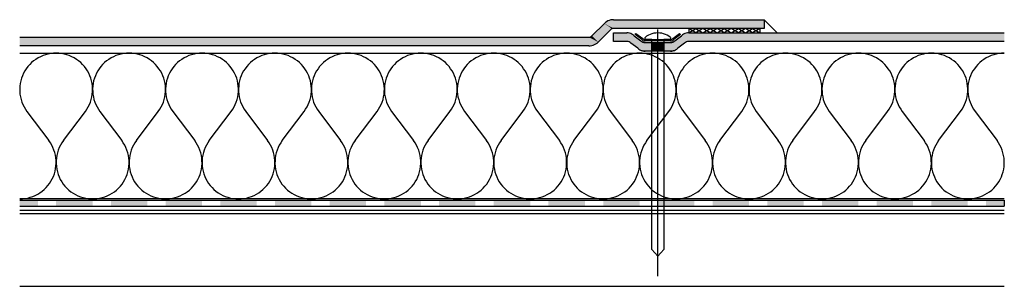
# Model space of a CAD drawing. Extents: x 102.9 to 152.1, y 152.1 to 165.4.
import ezdxf

# ---------------------------------------------------------------- set-up
doc = ezdxf.new("R2010")
doc.units = 0
doc.header["$MEASUREMENT"] = 0
doc.layers.add('LAYER_1', color=160, linetype='CONTINUOUS')

msp = doc.modelspace()

# ---------------------------------------------------------------- hatches: boundary and pattern name
at = {"layer": 'LAYER_1'}
for color, points in [(2, [(132.134, 165.249), (131.514, 164.629), (132.514, 164.987), (132.134, 165.249)]), (2, [(132.187, 165.3), (132.134, 165.249), (140.127, 165.004), (132.187, 165.3)]), (2, [(132.134, 165.249), (132.598, 165.004), (140.127, 165.004), (132.134, 165.249)]), (2, [(132.134, 165.249), (132.555, 164.999), (132.598, 165.004), (132.134, 165.249)]), (2, [(132.134, 165.249), (132.514, 164.987), (132.555, 164.999), (132.134, 165.249)]), (2, [(132.249, 165.341), (132.187, 165.3), (140.127, 165.004), (132.249, 165.341)]), (2, [(132.313, 165.377), (132.249, 165.341), (140.127, 165.004), (132.313, 165.377)]), (2, [(132.38, 165.405), (132.313, 165.377), (140.127, 165.004), (132.38, 165.405)]), (2, [(132.452, 165.426), (132.38, 165.405), (140.127, 165.004), (132.452, 165.426)]), (2, [(132.524, 165.439), (132.452, 165.426), (140.127, 165.004), (132.524, 165.439)]), (2, [(132.598, 165.441), (132.524, 165.439), (140.127, 165.004), (132.598, 165.441)]), (2, [(140.127, 165.441), (132.598, 165.441), (140.127, 165.004), (140.127, 165.441)]), (2, [(102.877, 164.565), (102.877, 164.129), (131.822, 164.321), (102.877, 164.565)]), (2, [(131.822, 164.321), (131.358, 164.565), (102.877, 164.565), (131.822, 164.321)]), (2, [(131.401, 164.57), (131.358, 164.565), (131.822, 164.321), (131.401, 164.57)]), (2, [(131.443, 164.583), (131.401, 164.57), (131.822, 164.321), (131.443, 164.583)]), (2, [(131.481, 164.604), (131.443, 164.583), (131.822, 164.321), (131.481, 164.604)]), (2, [(131.514, 164.629), (131.481, 164.604), (131.822, 164.321), (131.514, 164.629)]), (2, [(132.514, 164.987), (131.514, 164.629), (132.475, 164.966), (132.514, 164.987)]), (2, [(132.475, 164.966), (131.514, 164.629), (132.442, 164.94), (132.475, 164.966)]), (2, [(132.442, 164.94), (131.514, 164.629), (131.822, 164.321), (132.442, 164.94)]), (2, [(132.596, 164.786), (132.596, 164.347), (133.341, 164.778), (132.596, 164.786)]), (2, [(133.261, 164.786), (132.596, 164.786), (133.341, 164.778), (133.261, 164.786)]), (2, [(133.341, 164.778), (132.596, 164.347), (133.418, 164.76), (133.341, 164.778)]), (2, [(133.418, 164.76), (132.596, 164.347), (133.492, 164.73), (133.418, 164.76)]), (2, [(133.492, 164.73), (132.596, 164.347), (133.562, 164.689), (133.492, 164.73)]), (2, [(133.562, 164.689), (132.596, 164.347), (133.621, 164.635), (133.562, 164.689)]), (2, [(133.621, 164.635), (132.596, 164.347), (133.965, 164.383), (133.621, 164.635)]), (2, [(135.994, 164.635), (135.653, 164.383), (152.148, 164.347), (135.994, 164.635)]), (2, [(136.056, 164.689), (135.994, 164.635), (152.148, 164.347), (136.056, 164.689)]), (2, [(136.125, 164.73), (136.056, 164.689), (152.148, 164.347), (136.125, 164.73)]), (2, [(136.197, 164.76), (136.125, 164.73), (152.148, 164.347), (136.197, 164.76)]), (2, [(136.277, 164.778), (136.197, 164.76), (152.148, 164.347), (136.277, 164.778)]), (2, [(136.356, 164.786), (136.277, 164.778), (152.148, 164.347), (136.356, 164.786)]), (2, [(152.148, 164.786), (136.356, 164.786), (152.148, 164.347), (152.148, 164.786)]), (2, [(131.822, 164.321), (102.877, 164.129), (131.769, 164.272), (131.822, 164.321)]), (2, [(131.769, 164.272), (102.877, 164.129), (131.707, 164.229), (131.769, 164.272)]), (2, [(131.707, 164.229), (102.877, 164.129), (131.643, 164.193), (131.707, 164.229)]), (2, [(131.643, 164.193), (102.877, 164.129), (131.576, 164.164), (131.643, 164.193)]), (2, [(131.576, 164.164), (102.877, 164.129), (131.504, 164.144), (131.576, 164.164)]), (2, [(131.504, 164.144), (102.877, 164.129), (131.432, 164.131), (131.504, 164.144)]), (2, [(131.432, 164.131), (102.877, 164.129), (131.358, 164.129), (131.432, 164.131)]), (2, [(133.965, 164.383), (132.596, 164.347), (133.998, 164.355), (133.965, 164.383)]), (2, [(133.998, 164.355), (132.596, 164.347), (133.261, 164.347), (133.998, 164.355)]), (2, [(133.998, 164.355), (133.261, 164.347), (134.037, 164.332), (133.998, 164.355)]), (2, [(133.261, 164.347), (133.318, 164.342), (134.037, 164.332), (133.261, 164.347)]), (2, [(133.318, 164.342), (133.371, 164.324), (134.037, 164.332), (133.318, 164.342)]), (2, [(134.037, 164.332), (133.371, 164.324), (134.081, 164.313), (134.037, 164.332)]), (2, [(133.371, 164.324), (133.423, 164.298), (134.081, 164.313), (133.371, 164.324)]), (2, [(134.081, 164.313), (133.423, 164.298), (134.124, 164.303), (134.081, 164.313)]), (2, [(134.124, 164.303), (133.423, 164.298), (134.171, 164.298), (134.124, 164.303)]), (2, [(133.423, 164.298), (133.466, 164.262), (134.512, 163.861), (133.423, 164.298)]), (2, [(134.512, 164.298), (133.423, 164.298), (134.512, 163.861), (134.512, 164.298)]), (2, [(133.466, 164.262), (133.808, 164.01), (134.512, 163.861), (133.466, 164.262)]), (2, [(134.807, 164.298), (134.807, 163.861), (134.512, 164.298), (134.807, 164.298)]), (2, [(134.807, 163.861), (134.512, 164.298), (134.512, 163.861), (134.807, 163.861)]), (2, [(135.103, 164.298), (135.103, 163.861), (134.807, 164.298), (135.103, 164.298)]), (2, [(135.103, 163.861), (134.807, 164.298), (134.807, 163.861), (135.103, 163.861)]), (2, [(136.194, 164.298), (135.103, 163.861), (136.151, 164.262), (136.194, 164.298)]), (2, [(135.103, 164.298), (135.103, 163.861), (136.194, 164.298), (135.103, 164.298)]), (2, [(135.447, 164.298), (135.103, 164.298), (136.194, 164.298), (135.447, 164.298)]), (2, [(136.151, 164.262), (135.103, 163.861), (135.806, 164.01), (136.151, 164.262)]), (2, [(135.491, 164.303), (135.447, 164.298), (136.194, 164.298), (135.491, 164.303)]), (2, [(135.537, 164.313), (135.491, 164.303), (136.194, 164.298), (135.537, 164.313)]), (2, [(135.578, 164.332), (135.537, 164.313), (136.243, 164.324), (135.578, 164.332)]), (2, [(136.243, 164.324), (135.537, 164.313), (136.194, 164.298), (136.243, 164.324)]), (2, [(135.617, 164.355), (135.578, 164.332), (136.356, 164.347), (135.617, 164.355)]), (2, [(136.356, 164.347), (135.578, 164.332), (136.3, 164.342), (136.356, 164.347)]), (2, [(136.3, 164.342), (135.578, 164.332), (136.243, 164.324), (136.3, 164.342)]), (2, [(135.653, 164.383), (135.617, 164.355), (152.148, 164.347), (135.653, 164.383)]), (2, [(135.617, 164.355), (136.356, 164.347), (152.148, 164.347), (135.617, 164.355)]), (2, [(133.808, 164.01), (133.86, 163.967), (134.512, 163.861), (133.808, 164.01)]), (2, [(133.86, 163.967), (133.916, 163.928), (134.512, 163.861), (133.86, 163.967)]), (2, [(133.916, 163.928), (133.975, 163.9), (134.512, 163.861), (133.916, 163.928)]), (2, [(133.975, 163.9), (134.039, 163.877), (134.512, 163.861), (133.975, 163.9)]), (2, [(134.039, 163.877), (134.103, 163.864), (134.512, 163.861), (134.039, 163.877)]), (2, [(134.103, 163.864), (134.171, 163.861), (134.512, 163.861), (134.103, 163.864)]), (2, [(135.806, 164.01), (135.103, 163.861), (135.758, 163.967), (135.806, 164.01)]), (2, [(135.758, 163.967), (135.103, 163.861), (135.701, 163.928), (135.758, 163.967)]), (2, [(135.701, 163.928), (135.103, 163.861), (135.642, 163.9), (135.701, 163.928)]), (2, [(135.642, 163.9), (135.103, 163.861), (135.578, 163.877), (135.642, 163.9)]), (2, [(135.578, 163.877), (135.103, 163.861), (135.514, 163.864), (135.578, 163.877)]), (2, [(135.514, 163.864), (135.103, 163.861), (135.447, 163.861), (135.514, 163.864)]), (7, [(102.877, 156.392), (102.877, 156.099), (103.789, 156.392), (102.877, 156.392)]), (7, [(102.877, 156.099), (103.789, 156.392), (103.789, 156.099), (102.877, 156.099)]), (7, [(104.701, 156.392), (104.701, 156.099), (106.527, 156.392), (104.701, 156.392)]), (7, [(104.701, 156.099), (106.527, 156.392), (106.527, 156.099), (104.701, 156.099)]), (7, [(107.439, 156.392), (107.439, 156.099), (109.263, 156.392), (107.439, 156.392)]), (7, [(107.439, 156.099), (109.263, 156.392), (109.263, 156.099), (107.439, 156.099)]), (7, [(110.177, 156.392), (110.177, 156.099), (112.001, 156.392), (110.177, 156.392)]), (7, [(110.177, 156.099), (112.001, 156.392), (112.001, 156.099), (110.177, 156.099)]), (7, [(112.913, 156.392), (112.913, 156.099), (114.739, 156.392), (112.913, 156.392)]), (7, [(112.913, 156.099), (114.739, 156.392), (114.739, 156.099), (112.913, 156.099)]), (7, [(115.651, 156.392), (115.651, 156.099), (117.475, 156.392), (115.651, 156.392)]), (7, [(115.651, 156.099), (117.475, 156.392), (117.475, 156.099), (115.651, 156.099)]), (7, [(118.389, 156.392), (118.389, 156.099), (120.213, 156.392), (118.389, 156.392)]), (7, [(118.389, 156.099), (120.213, 156.392), (120.213, 156.099), (118.389, 156.099)]), (7, [(121.125, 156.392), (121.125, 156.099), (122.951, 156.392), (121.125, 156.392)]), (7, [(121.125, 156.099), (122.951, 156.392), (122.951, 156.099), (121.125, 156.099)]), (7, [(123.863, 156.392), (123.863, 156.099), (125.686, 156.392), (123.863, 156.392)]), (7, [(123.863, 156.099), (125.686, 156.392), (125.686, 156.099), (123.863, 156.099)]), (7, [(126.601, 156.392), (126.601, 156.099), (128.425, 156.392), (126.601, 156.392)]), (7, [(126.601, 156.099), (128.425, 156.392), (128.425, 156.099), (126.601, 156.099)]), (7, [(129.336, 156.392), (129.336, 156.099), (131.162, 156.392), (129.336, 156.392)]), (7, [(129.336, 156.099), (131.162, 156.392), (131.162, 156.099), (129.336, 156.099)]), (7, [(132.075, 156.392), (132.075, 156.099), (133.898, 156.392), (132.075, 156.392)]), (7, [(132.075, 156.099), (133.898, 156.392), (133.898, 156.099), (132.075, 156.099)]), (7, [(134.812, 156.392), (134.812, 156.099), (136.637, 156.392), (134.812, 156.392)]), (7, [(134.812, 156.099), (136.637, 156.392), (136.637, 156.099), (134.812, 156.099)]), (7, [(137.548, 156.392), (137.548, 156.099), (139.374, 156.392), (137.548, 156.392)]), (7, [(137.548, 156.099), (139.374, 156.392), (139.374, 156.099), (137.548, 156.099)]), (7, [(140.286, 156.392), (140.286, 156.099), (142.109, 156.392), (140.286, 156.392)]), (7, [(140.286, 156.099), (142.109, 156.392), (142.109, 156.099), (140.286, 156.099)]), (7, [(143.024, 156.392), (143.024, 156.099), (144.848, 156.392), (143.024, 156.392)]), (7, [(143.024, 156.099), (144.848, 156.392), (144.848, 156.099), (143.024, 156.099)]), (7, [(145.76, 156.392), (145.76, 156.099), (147.586, 156.392), (145.76, 156.392)]), (7, [(145.76, 156.099), (147.586, 156.392), (147.586, 156.099), (145.76, 156.099)]), (7, [(148.498, 156.392), (148.498, 156.099), (150.322, 156.392), (148.498, 156.392)]), (7, [(148.498, 156.099), (150.322, 156.392), (150.322, 156.099), (148.498, 156.099)]), (7, [(151.236, 156.392), (151.236, 156.099), (152.148, 156.392), (151.236, 156.392)]), (7, [(151.236, 156.099), (152.148, 156.392), (152.148, 156.099), (151.236, 156.099)])]:
    msp.add_hatch(color=color, dxfattribs=at).paths.add_polyline_path(points, is_closed=False)

# ---------------------------------------------------------------- linework, layer by layer
at = {"layer": 'LAYER_1', "color": 7}
for p, q in [((134.807, 152.586), (134.807, 164.945)), ((136.356, 164.786), (152.148, 164.786)), ((131.358, 164.129), (102.877, 164.129)), ((135.447, 164.373), (134.171, 164.373)), ((135.447, 163.861), (134.171, 163.861)), ((102.877, 156.392), (152.148, 156.392)), ((152.148, 156.392), (152.148, 156.099)), ((102.877, 156.099), (152.148, 156.099)), ((152.148, 155.881), (102.877, 155.881)), ((102.877, 155.735), (152.148, 155.735)), ((152.148, 152.084), (102.877, 152.084))]:
    msp.add_line(p, q, dxfattribs=at)
at = {"layer": 'LAYER_1', "color": 184}
for p, q in [((102.877, 163.764), (152.148, 163.764)), ((152.148, 156.464), (102.877, 156.464))]:
    msp.add_line(p, q, dxfattribs=at)
at = {"layer": 'LAYER_1', "color": 7}
for points in [[(102.877, 164.565), (131.358, 164.565), (131.401, 164.57), (131.443, 164.583), (131.481, 164.604), (131.514, 164.629), (132.134, 165.249)], [(132.598, 165.441), (140.127, 165.441), (140.127, 165.004), (132.598, 165.004), (132.555, 164.999), (132.514, 164.987), (132.475, 164.966), (132.442, 164.94), (131.822, 164.321)], [(132.598, 165.441), (132.524, 165.439), (132.452, 165.426), (132.38, 165.405), (132.313, 165.377), (132.249, 165.341), (132.187, 165.3), (132.134, 165.249)], [(133.808, 164.01), (133.466, 164.262), (133.423, 164.298), (133.371, 164.324), (133.318, 164.342), (133.261, 164.347), (132.596, 164.347), (132.596, 164.786), (133.261, 164.786)], [(133.621, 164.635), (133.572, 164.678), (133.515, 164.717), (133.456, 164.745), (133.392, 164.768), (133.328, 164.781), (133.261, 164.786)], [(133.621, 164.635), (133.965, 164.383), (134.008, 164.347), (134.06, 164.321), (134.114, 164.303), (134.171, 164.298), (135.447, 164.298), (135.503, 164.303), (135.557, 164.321), (135.609, 164.347), (135.653, 164.383), (135.994, 164.635)], [(134.011, 164.44), (133.67, 164.691), (133.716, 164.748), (134.06, 164.493), (134.093, 164.468), (134.129, 164.45), (134.171, 164.445), (135.447, 164.445), (135.485, 164.45), (135.524, 164.468), (135.555, 164.493), (135.899, 164.748), (135.948, 164.691), (135.603, 164.44)], [(135.447, 164.555), (135.365, 164.611), (135.28, 164.663), (135.192, 164.701), (135.1, 164.735), (135.003, 164.758), (134.908, 164.771), (134.807, 164.776), (134.71, 164.771), (134.612, 164.758), (134.517, 164.735), (134.425, 164.701), (134.335, 164.663), (134.25, 164.611), (134.171, 164.555)], [(136.356, 164.786), (136.289, 164.781), (136.223, 164.768), (136.161, 164.745), (136.102, 164.717), (136.045, 164.678), (135.994, 164.635)], [(139.906, 165.004), (139.552, 164.786), (139.197, 165.004), (138.843, 164.786), (138.486, 165.004), (138.131, 164.786), (137.777, 165.004), (137.422, 164.786), (137.065, 165.004), (136.711, 164.786), (136.356, 165.004), (136.356, 164.786), (136.711, 165.004), (137.065, 164.786), (137.422, 165.004), (137.777, 164.786), (138.131, 165.004), (138.486, 164.786), (138.843, 165.004), (139.197, 164.786), (139.552, 165.004), (139.906, 164.786)], [(131.358, 164.129), (131.432, 164.131), (131.504, 164.144), (131.576, 164.164), (131.643, 164.193), (131.707, 164.229), (131.769, 164.272), (131.822, 164.321)], [(134.011, 164.44), (134.045, 164.411), (134.083, 164.388), (134.127, 164.375), (134.171, 164.373)], [(134.805, 153.6), (134.512, 153.926), (134.512, 164.445), (134.171, 164.445), (134.171, 164.555)], [(135.447, 164.555), (135.447, 164.445), (135.103, 164.445), (135.103, 153.923), (134.805, 153.59)], [(135.447, 164.373), (135.491, 164.375), (135.531, 164.388), (135.57, 164.411), (135.603, 164.44)], [(152.148, 164.347), (136.356, 164.347), (136.3, 164.342), (136.243, 164.324), (136.194, 164.298), (136.151, 164.262), (135.806, 164.01)], [(133.808, 164.01), (133.86, 163.967), (133.916, 163.928), (133.975, 163.9), (134.039, 163.877), (134.103, 163.864), (134.171, 163.861)], [(135.447, 163.861), (135.514, 163.864), (135.578, 163.877), (135.642, 163.9), (135.701, 163.928), (135.758, 163.967), (135.806, 164.01)]]:
    msp.add_lwpolyline(points, dxfattribs=at)
msp.add_lwpolyline([(139.906, 165.004), (139.906, 164.786), (140.782, 164.786), (140.127, 165.441), (140.127, 165.004)], close=True, dxfattribs=at)
at = {"layer": 'LAYER_1', "color": 184}
for points in [[(105.066, 159.384), (106.163, 160.843), (106.237, 160.954), (106.307, 161.069), (106.366, 161.19), (106.417, 161.316), (106.458, 161.445), (106.489, 161.575), (106.512, 161.706), (106.525, 161.842), (106.525, 161.976), (106.517, 162.11), (106.502, 162.243), (106.473, 162.377), (106.435, 162.505), (106.389, 162.631), (106.335, 162.754), (106.268, 162.873), (106.196, 162.986), (106.114, 163.093), (106.026, 163.194), (105.929, 163.289), (105.826, 163.376), (105.718, 163.453), (105.603, 163.525), (105.485, 163.587), (105.359, 163.641), (105.233, 163.684), (105.102, 163.718), (104.971, 163.743), (104.837, 163.759), (104.701, 163.764), (104.567, 163.759), (104.434, 163.743), (104.3, 163.718), (104.169, 163.684), (104.044, 163.641), (103.92, 163.587), (103.8, 163.525), (103.687, 163.453), (103.576, 163.376), (103.473, 163.289), (103.378, 163.194), (103.288, 163.093), (103.206, 162.986), (103.134, 162.873), (103.07, 162.754), (103.014, 162.631), (102.967, 162.505), (102.929, 162.377), (102.903, 162.243), (102.885, 162.11), (102.877, 161.976), (102.88, 161.842), (102.89, 161.706), (102.913, 161.575), (102.944, 161.445), (102.985, 161.316), (103.037, 161.19), (103.096, 161.069), (103.165, 160.954), (103.242, 160.843), (104.336, 159.384)], [(108.716, 159.384), (109.81, 160.843), (109.887, 160.954), (109.956, 161.069), (110.016, 161.19), (110.067, 161.316), (110.108, 161.445), (110.139, 161.575), (110.162, 161.706), (110.175, 161.842), (110.175, 161.976), (110.167, 162.11), (110.149, 162.243), (110.123, 162.377), (110.085, 162.505), (110.039, 162.631), (109.985, 162.754), (109.918, 162.873), (109.846, 162.986), (109.764, 163.093), (109.676, 163.194), (109.579, 163.289), (109.476, 163.376), (109.368, 163.453), (109.253, 163.525), (109.135, 163.587), (109.009, 163.641), (108.883, 163.684), (108.752, 163.718), (108.621, 163.743), (108.485, 163.759), (108.351, 163.764), (108.218, 163.759), (108.084, 163.743), (107.95, 163.718), (107.819, 163.684), (107.694, 163.641), (107.57, 163.587), (107.449, 163.525), (107.336, 163.453), (107.226, 163.376), (107.123, 163.289), (107.028, 163.194), (106.938, 163.093), (106.856, 162.986), (106.784, 162.873), (106.72, 162.754), (106.664, 162.631), (106.617, 162.505), (106.579, 162.377), (106.553, 162.243), (106.535, 162.11), (106.527, 161.976), (106.53, 161.842), (106.54, 161.706), (106.563, 161.575), (106.594, 161.445), (106.635, 161.316), (106.687, 161.19), (106.746, 161.069), (106.815, 160.954), (106.892, 160.843), (107.986, 159.384)], [(112.366, 159.384), (113.46, 160.843), (113.537, 160.954), (113.607, 161.069), (113.666, 161.19), (113.717, 161.316), (113.758, 161.445), (113.789, 161.575), (113.812, 161.706), (113.822, 161.842), (113.825, 161.976), (113.817, 162.11), (113.799, 162.243), (113.773, 162.377), (113.735, 162.505), (113.689, 162.631), (113.632, 162.754), (113.568, 162.873), (113.496, 162.986), (113.414, 163.093), (113.324, 163.194), (113.229, 163.289), (113.126, 163.376), (113.018, 163.453), (112.902, 163.525), (112.782, 163.587), (112.659, 163.641), (112.533, 163.684), (112.402, 163.718), (112.268, 163.743), (112.135, 163.759), (112.001, 163.764), (111.867, 163.759), (111.731, 163.743), (111.6, 163.718), (111.469, 163.684), (111.343, 163.641), (111.22, 163.587), (111.1, 163.525), (110.984, 163.453), (110.876, 163.376), (110.773, 163.289), (110.676, 163.194), (110.588, 163.093), (110.506, 162.986), (110.434, 162.873), (110.37, 162.754), (110.314, 162.631), (110.267, 162.505), (110.229, 162.377), (110.203, 162.243), (110.185, 162.11), (110.177, 161.976), (110.18, 161.842), (110.19, 161.706), (110.213, 161.575), (110.244, 161.445), (110.285, 161.316), (110.337, 161.19), (110.396, 161.069), (110.465, 160.954), (110.542, 160.843), (111.636, 159.384)], [(116.016, 159.384), (117.11, 160.843), (117.187, 160.954), (117.256, 161.069), (117.315, 161.19), (117.367, 161.316), (117.408, 161.445), (117.439, 161.575), (117.462, 161.706), (117.472, 161.842), (117.475, 161.976), (117.467, 162.11), (117.449, 162.243), (117.423, 162.377), (117.385, 162.505), (117.338, 162.631), (117.282, 162.754), (117.218, 162.873), (117.146, 162.986), (117.064, 163.093), (116.974, 163.194), (116.879, 163.289), (116.776, 163.376), (116.666, 163.453), (116.553, 163.525), (116.432, 163.587), (116.308, 163.641), (116.183, 163.684), (116.052, 163.718), (115.918, 163.743), (115.784, 163.759), (115.651, 163.764), (115.515, 163.759), (115.381, 163.743), (115.25, 163.718), (115.119, 163.684), (114.993, 163.641), (114.868, 163.587), (114.749, 163.525), (114.634, 163.453), (114.526, 163.376), (114.423, 163.289), (114.325, 163.194), (114.238, 163.093), (114.156, 162.986), (114.084, 162.873), (114.017, 162.754), (113.963, 162.631), (113.917, 162.505), (113.879, 162.377), (113.85, 162.243), (113.835, 162.11), (113.827, 161.976), (113.827, 161.842), (113.84, 161.706), (113.863, 161.575), (113.894, 161.445), (113.935, 161.316), (113.987, 161.19), (114.046, 161.069), (114.115, 160.954), (114.189, 160.843), (115.286, 159.384)], [(119.666, 159.384), (120.76, 160.843), (120.837, 160.954), (120.906, 161.069), (120.965, 161.19), (121.017, 161.316), (121.058, 161.445), (121.089, 161.575), (121.109, 161.706), (121.122, 161.842), (121.125, 161.976), (121.117, 162.11), (121.099, 162.243), (121.071, 162.377), (121.035, 162.505), (120.988, 162.631), (120.932, 162.754), (120.868, 162.873), (120.796, 162.986), (120.714, 163.093), (120.624, 163.194), (120.529, 163.289), (120.426, 163.376), (120.315, 163.453), (120.202, 163.525), (120.082, 163.587), (119.958, 163.641), (119.83, 163.684), (119.702, 163.718), (119.568, 163.743), (119.435, 163.759), (119.301, 163.764), (119.165, 163.759), (119.031, 163.743), (118.9, 163.718), (118.769, 163.684), (118.641, 163.641), (118.517, 163.587), (118.399, 163.525), (118.284, 163.453), (118.176, 163.376), (118.073, 163.289), (117.975, 163.194), (117.888, 163.093), (117.806, 162.986), (117.731, 162.873), (117.667, 162.754), (117.613, 162.631), (117.565, 162.505), (117.529, 162.377), (117.5, 162.243), (117.482, 162.11), (117.475, 161.976), (117.477, 161.842), (117.49, 161.706), (117.513, 161.575), (117.544, 161.445), (117.585, 161.316), (117.637, 161.19), (117.695, 161.069), (117.762, 160.954), (117.839, 160.843), (118.936, 159.384)], [(123.315, 159.384), (124.41, 160.843), (124.487, 160.954), (124.556, 161.069), (124.615, 161.19), (124.664, 161.316), (124.705, 161.445), (124.739, 161.575), (124.759, 161.706), (124.772, 161.842), (124.775, 161.976), (124.767, 162.11), (124.749, 162.243), (124.721, 162.377), (124.685, 162.505), (124.638, 162.631), (124.582, 162.754), (124.518, 162.873), (124.443, 162.986), (124.363, 163.093), (124.274, 163.194), (124.179, 163.289), (124.076, 163.376), (123.965, 163.453), (123.852, 163.525), (123.732, 163.587), (123.608, 163.641), (123.48, 163.684), (123.351, 163.718), (123.218, 163.743), (123.084, 163.759), (122.951, 163.764), (122.815, 163.759), (122.681, 163.743), (122.55, 163.718), (122.419, 163.684), (122.291, 163.641), (122.168, 163.587), (122.049, 163.525), (121.934, 163.453), (121.826, 163.376), (121.723, 163.289), (121.625, 163.194), (121.536, 163.093), (121.456, 162.986), (121.382, 162.873), (121.317, 162.754), (121.261, 162.631), (121.214, 162.505), (121.178, 162.377), (121.15, 162.243), (121.132, 162.11), (121.125, 161.976), (121.127, 161.842), (121.14, 161.706), (121.161, 161.575), (121.194, 161.445), (121.235, 161.316), (121.286, 161.19), (121.345, 161.069), (121.412, 160.954), (121.489, 160.843), (122.586, 159.384)], [(126.966, 159.384), (128.06, 160.843), (128.137, 160.954), (128.204, 161.069), (128.265, 161.19), (128.314, 161.316), (128.355, 161.445), (128.388, 161.575), (128.409, 161.706), (128.422, 161.842), (128.425, 161.976), (128.417, 162.11), (128.399, 162.243), (128.37, 162.377), (128.335, 162.505), (128.288, 162.631), (128.232, 162.754), (128.168, 162.873), (128.093, 162.986), (128.014, 163.093), (127.924, 163.194), (127.829, 163.289), (127.726, 163.376), (127.615, 163.453), (127.5, 163.525), (127.382, 163.587), (127.258, 163.641), (127.13, 163.684), (127.001, 163.718), (126.868, 163.743), (126.734, 163.759), (126.601, 163.764), (126.465, 163.759), (126.331, 163.743), (126.198, 163.718), (126.069, 163.684), (125.941, 163.641), (125.817, 163.587), (125.699, 163.525), (125.584, 163.453), (125.476, 163.376), (125.37, 163.289), (125.275, 163.194), (125.185, 163.093), (125.106, 162.986), (125.031, 162.873), (124.967, 162.754), (124.911, 162.631), (124.864, 162.505), (124.829, 162.377), (124.8, 162.243), (124.782, 162.11), (124.775, 161.976), (124.777, 161.842), (124.79, 161.706), (124.81, 161.575), (124.844, 161.445), (124.885, 161.316), (124.934, 161.19), (124.995, 161.069), (125.062, 160.954), (125.139, 160.843), (126.234, 159.384)], [(130.615, 159.384), (131.709, 160.843), (131.787, 160.954), (131.853, 161.069), (131.915, 161.19), (131.964, 161.316), (132.005, 161.445), (132.038, 161.575), (132.059, 161.706), (132.072, 161.842), (132.075, 161.976), (132.067, 162.11), (132.049, 162.243), (132.02, 162.377), (131.984, 162.505), (131.938, 162.631), (131.882, 162.754), (131.818, 162.873), (131.743, 162.986), (131.663, 163.093), (131.573, 163.194), (131.476, 163.289), (131.373, 163.376), (131.265, 163.453), (131.15, 163.525), (131.031, 163.587), (130.908, 163.641), (130.78, 163.684), (130.649, 163.718), (130.518, 163.743), (130.384, 163.759), (130.248, 163.764), (130.114, 163.759), (129.981, 163.743), (129.848, 163.718), (129.719, 163.684), (129.591, 163.641), (129.467, 163.587), (129.346, 163.525), (129.234, 163.453), (129.123, 163.376), (129.02, 163.289), (128.925, 163.194), (128.836, 163.093), (128.756, 162.986), (128.682, 162.873), (128.617, 162.754), (128.561, 162.631), (128.514, 162.505), (128.478, 162.377), (128.45, 162.243), (128.432, 162.11), (128.425, 161.976), (128.427, 161.842), (128.44, 161.706), (128.461, 161.575), (128.494, 161.445), (128.535, 161.316), (128.584, 161.19), (128.645, 161.069), (128.712, 160.954), (128.789, 160.843), (129.883, 159.384)], [(134.263, 159.384), (135.36, 160.843), (135.437, 160.954), (135.503, 161.069), (135.562, 161.19), (135.614, 161.316), (135.655, 161.445), (135.689, 161.575), (135.709, 161.706), (135.722, 161.842), (135.724, 161.976), (135.717, 162.11), (135.699, 162.243), (135.671, 162.377), (135.634, 162.505), (135.586, 162.631), (135.531, 162.754), (135.467, 162.873), (135.393, 162.986), (135.311, 163.093), (135.223, 163.194), (135.126, 163.289), (135.023, 163.376), (134.915, 163.453), (134.8, 163.525), (134.682, 163.587), (134.559, 163.641), (134.43, 163.684), (134.299, 163.718), (134.168, 163.743), (134.034, 163.759), (133.898, 163.764), (133.765, 163.759), (133.631, 163.743), (133.497, 163.718), (133.369, 163.684), (133.24, 163.641), (133.117, 163.587), (132.997, 163.525), (132.884, 163.453), (132.773, 163.376), (132.67, 163.289), (132.576, 163.194), (132.485, 163.093), (132.406, 162.986), (132.331, 162.873), (132.267, 162.754), (132.21, 162.631), (132.164, 162.505), (132.128, 162.377), (132.1, 162.243), (132.082, 162.11), (132.075, 161.976), (132.077, 161.842), (132.09, 161.706), (132.11, 161.575), (132.141, 161.445), (132.185, 161.316), (132.234, 161.19), (132.293, 161.069), (132.362, 160.954), (132.439, 160.843), (133.533, 159.384)], [(137.913, 159.384), (139.01, 160.843), (139.084, 160.954), (139.154, 161.069), (139.213, 161.19), (139.264, 161.316), (139.305, 161.445), (139.336, 161.575), (139.359, 161.706), (139.372, 161.842), (139.372, 161.976), (139.364, 162.11), (139.349, 162.243), (139.32, 162.377), (139.282, 162.505), (139.236, 162.631), (139.182, 162.754), (139.115, 162.873), (139.043, 162.986), (138.961, 163.093), (138.874, 163.194), (138.776, 163.289), (138.673, 163.376), (138.565, 163.453), (138.449, 163.525), (138.332, 163.587), (138.206, 163.641), (138.079, 163.684), (137.949, 163.718), (137.818, 163.743), (137.684, 163.759), (137.548, 163.764), (137.415, 163.759), (137.281, 163.743), (137.148, 163.718), (137.016, 163.684), (136.891, 163.641), (136.768, 163.587), (136.646, 163.525), (136.534, 163.453), (136.423, 163.376), (136.32, 163.289), (136.225, 163.194), (136.135, 163.093), (136.053, 162.986), (135.981, 162.873), (135.917, 162.754), (135.86, 162.631), (135.814, 162.505), (135.776, 162.377), (135.75, 162.243), (135.732, 162.11), (135.724, 161.976), (135.727, 161.842), (135.737, 161.706), (135.76, 161.575), (135.791, 161.445), (135.833, 161.316), (135.884, 161.19), (135.943, 161.069), (136.012, 160.954), (136.089, 160.843), (137.183, 159.384)], [(141.563, 159.384), (142.657, 160.843), (142.734, 160.954), (142.803, 161.069), (142.863, 161.19), (142.914, 161.316), (142.955, 161.445), (142.986, 161.575), (143.009, 161.706), (143.022, 161.842), (143.022, 161.976), (143.014, 162.11), (142.996, 162.243), (142.97, 162.377), (142.932, 162.505), (142.885, 162.631), (142.832, 162.754), (142.765, 162.873), (142.693, 162.986), (142.611, 163.093), (142.523, 163.194), (142.426, 163.289), (142.323, 163.376), (142.215, 163.453), (142.1, 163.525), (141.981, 163.587), (141.855, 163.641), (141.73, 163.684), (141.599, 163.718), (141.467, 163.743), (141.332, 163.759), (141.198, 163.764), (141.064, 163.759), (140.931, 163.743), (140.797, 163.718), (140.666, 163.684), (140.541, 163.641), (140.417, 163.587), (140.296, 163.525), (140.183, 163.453), (140.073, 163.376), (139.97, 163.289), (139.875, 163.194), (139.785, 163.093), (139.703, 162.986), (139.631, 162.873), (139.567, 162.754), (139.511, 162.631), (139.464, 162.505), (139.426, 162.377), (139.4, 162.243), (139.382, 162.11), (139.374, 161.976), (139.377, 161.842), (139.387, 161.706), (139.411, 161.575), (139.441, 161.445), (139.482, 161.316), (139.534, 161.19), (139.593, 161.069), (139.662, 160.954), (139.739, 160.843), (140.833, 159.384)], [(145.213, 159.384), (146.307, 160.843), (146.384, 160.954), (146.453, 161.069), (146.512, 161.19), (146.564, 161.316), (146.605, 161.445), (146.636, 161.575), (146.659, 161.706), (146.669, 161.842), (146.671, 161.976), (146.664, 162.11), (146.646, 162.243), (146.621, 162.377), (146.582, 162.505), (146.536, 162.631), (146.479, 162.754), (146.415, 162.873), (146.343, 162.986), (146.261, 163.093), (146.171, 163.194), (146.075, 163.289), (145.973, 163.376), (145.865, 163.453), (145.75, 163.525), (145.629, 163.587), (145.506, 163.641), (145.38, 163.684), (145.249, 163.718), (145.115, 163.743), (144.981, 163.759), (144.848, 163.764), (144.715, 163.759), (144.578, 163.743), (144.447, 163.718), (144.316, 163.684), (144.19, 163.641), (144.067, 163.587), (143.946, 163.525), (143.831, 163.453), (143.723, 163.376), (143.62, 163.289), (143.523, 163.194), (143.435, 163.093), (143.353, 162.986), (143.281, 162.873), (143.217, 162.754), (143.16, 162.631), (143.114, 162.505), (143.076, 162.377), (143.05, 162.243), (143.032, 162.11), (143.024, 161.976), (143.027, 161.842), (143.037, 161.706), (143.06, 161.575), (143.091, 161.445), (143.132, 161.316), (143.184, 161.19), (143.243, 161.069), (143.312, 160.954), (143.389, 160.843), (144.483, 159.384)], [(148.863, 159.384), (149.957, 160.843), (150.034, 160.954), (150.103, 161.069), (150.162, 161.19), (150.214, 161.316), (150.255, 161.445), (150.285, 161.575), (150.309, 161.706), (150.319, 161.842), (150.322, 161.976), (150.314, 162.11), (150.296, 162.243), (150.27, 162.377), (150.232, 162.505), (150.185, 162.631), (150.129, 162.754), (150.065, 162.873), (149.993, 162.986), (149.911, 163.093), (149.821, 163.194), (149.726, 163.289), (149.623, 163.376), (149.512, 163.453), (149.399, 163.525), (149.279, 163.587), (149.155, 163.641), (149.029, 163.684), (148.899, 163.718), (148.765, 163.743), (148.631, 163.759), (148.498, 163.764), (148.362, 163.759), (148.228, 163.743), (148.097, 163.718), (147.966, 163.684), (147.84, 163.641), (147.715, 163.587), (147.596, 163.525), (147.48, 163.453), (147.373, 163.376), (147.27, 163.289), (147.172, 163.194), (147.085, 163.093), (147.003, 162.986), (146.931, 162.873), (146.864, 162.754), (146.81, 162.631), (146.764, 162.505), (146.726, 162.377), (146.697, 162.243), (146.682, 162.11), (146.674, 161.976), (146.674, 161.842), (146.687, 161.706), (146.71, 161.575), (146.741, 161.445), (146.782, 161.316), (146.833, 161.19), (146.893, 161.069), (146.962, 160.954), (147.039, 160.843), (148.133, 159.384)], [(152.148, 163.764), (152.011, 163.759), (151.878, 163.743), (151.747, 163.718), (151.616, 163.684), (151.488, 163.641), (151.364, 163.587), (151.246, 163.525), (151.131, 163.453), (151.023, 163.376), (150.92, 163.289), (150.822, 163.194), (150.735, 163.093), (150.653, 162.986), (150.578, 162.873), (150.514, 162.754), (150.46, 162.631), (150.414, 162.505), (150.376, 162.377), (150.347, 162.243), (150.329, 162.11), (150.322, 161.976), (150.324, 161.842), (150.337, 161.706), (150.361, 161.575), (150.391, 161.445), (150.432, 161.316), (150.483, 161.19), (150.542, 161.069), (150.612, 160.954), (150.686, 160.843), (151.783, 159.384)], [(102.877, 156.464), (103.011, 156.469), (103.145, 156.485), (103.278, 156.508), (103.407, 156.544), (103.535, 156.587), (103.658, 156.639), (103.779, 156.703), (103.892, 156.773), (104.002, 156.852), (104.105, 156.939), (104.2, 157.034), (104.29, 157.134), (104.372, 157.242), (104.444, 157.355), (104.509, 157.474), (104.565, 157.594), (104.611, 157.723), (104.647, 157.851), (104.675, 157.982), (104.693, 158.116), (104.701, 158.252), (104.699, 158.386), (104.686, 158.519), (104.665, 158.653), (104.634, 158.784), (104.593, 158.912), (104.542, 159.035), (104.483, 159.156), (104.414, 159.274), (104.336, 159.384)], [(105.066, 159.384), (104.989, 159.271), (104.919, 159.153), (104.858, 159.03), (104.809, 158.902), (104.768, 158.773), (104.735, 158.64), (104.714, 158.504), (104.704, 158.367), (104.704, 158.231), (104.711, 158.092), (104.732, 157.959), (104.763, 157.825), (104.801, 157.694), (104.85, 157.566), (104.909, 157.442), (104.978, 157.324), (105.056, 157.209), (105.14, 157.103), (105.233, 157.001), (105.333, 156.908), (105.438, 156.824), (105.551, 156.747), (105.672, 156.677), (105.795, 156.618), (105.921, 156.566), (106.052, 156.526), (106.186, 156.495), (106.322, 156.474), (106.458, 156.464), (106.594, 156.464), (106.73, 156.474), (106.867, 156.495), (107, 156.526), (107.131, 156.566), (107.259, 156.618), (107.383, 156.677), (107.501, 156.747), (107.614, 156.824), (107.719, 156.908), (107.819, 157.001), (107.914, 157.103), (107.999, 157.209), (108.074, 157.324), (108.143, 157.442), (108.202, 157.566), (108.251, 157.694), (108.292, 157.825), (108.32, 157.959), (108.341, 158.092), (108.351, 158.231), (108.348, 158.367), (108.338, 158.504), (108.318, 158.64), (108.287, 158.773), (108.246, 158.902), (108.194, 159.03), (108.133, 159.153), (108.063, 159.271), (107.986, 159.384)], [(108.716, 159.384), (108.639, 159.271), (108.569, 159.153), (108.508, 159.03), (108.459, 158.902), (108.415, 158.773), (108.384, 158.64), (108.364, 158.504), (108.354, 158.367), (108.351, 158.231), (108.361, 158.092), (108.382, 157.959), (108.41, 157.825), (108.451, 157.694), (108.5, 157.566), (108.559, 157.442), (108.629, 157.324), (108.706, 157.209), (108.79, 157.103), (108.883, 157.001), (108.983, 156.908), (109.088, 156.824), (109.201, 156.747), (109.319, 156.677), (109.443, 156.618), (109.571, 156.566), (109.702, 156.526), (109.836, 156.495), (109.972, 156.474), (110.108, 156.464), (110.244, 156.464), (110.38, 156.474), (110.516, 156.495), (110.65, 156.526), (110.781, 156.566), (110.909, 156.618), (111.032, 156.677), (111.151, 156.747), (111.264, 156.824), (111.369, 156.908), (111.469, 157.001), (111.562, 157.103), (111.649, 157.209), (111.724, 157.324), (111.793, 157.442), (111.852, 157.566), (111.901, 157.694), (111.942, 157.825), (111.97, 157.959), (111.991, 158.092), (112.001, 158.231), (111.999, 158.367), (111.988, 158.504), (111.968, 158.64), (111.937, 158.773), (111.896, 158.902), (111.844, 159.03), (111.782, 159.153), (111.713, 159.271), (111.636, 159.384)], [(112.366, 159.384), (112.289, 159.274), (112.222, 159.156), (112.16, 159.035), (112.112, 158.912), (112.071, 158.784), (112.037, 158.653), (112.016, 158.519), (112.004, 158.386), (112.001, 158.252), (112.009, 158.116), (112.027, 157.982), (112.055, 157.851), (112.091, 157.723), (112.137, 157.594), (112.194, 157.474), (112.258, 157.355), (112.332, 157.242), (112.412, 157.134), (112.502, 157.034), (112.597, 156.939), (112.7, 156.852), (112.81, 156.773), (112.923, 156.703), (113.044, 156.639), (113.167, 156.587), (113.296, 156.544), (113.424, 156.508), (113.558, 156.485), (113.691, 156.469), (113.825, 156.464)], [(113.825, 156.464), (113.961, 156.469), (114.095, 156.485), (114.225, 156.508), (114.356, 156.544), (114.485, 156.587), (114.608, 156.639), (114.726, 156.703), (114.842, 156.773), (114.95, 156.852), (115.052, 156.939), (115.15, 157.034), (115.24, 157.134), (115.32, 157.242), (115.394, 157.355), (115.458, 157.474), (115.515, 157.594), (115.561, 157.723), (115.597, 157.851), (115.625, 157.982), (115.643, 158.116), (115.651, 158.252), (115.648, 158.386), (115.635, 158.519), (115.615, 158.653), (115.582, 158.784), (115.541, 158.912), (115.489, 159.035), (115.43, 159.156), (115.363, 159.274), (115.286, 159.384)], [(116.016, 159.384), (115.939, 159.271), (115.869, 159.153), (115.808, 159.03), (115.756, 158.902), (115.715, 158.773), (115.684, 158.64), (115.664, 158.504), (115.654, 158.367), (115.651, 158.231), (115.661, 158.092), (115.682, 157.959), (115.71, 157.825), (115.751, 157.694), (115.8, 157.566), (115.859, 157.442), (115.926, 157.324), (116.003, 157.209), (116.088, 157.103), (116.183, 157.001), (116.283, 156.908), (116.388, 156.824), (116.501, 156.747), (116.619, 156.677), (116.743, 156.618), (116.871, 156.566), (117.002, 156.526), (117.136, 156.495), (117.269, 156.474), (117.408, 156.464), (117.544, 156.464), (117.68, 156.474), (117.816, 156.495), (117.95, 156.526), (118.081, 156.566), (118.207, 156.618), (118.33, 156.677), (118.448, 156.747), (118.561, 156.824), (118.669, 156.908), (118.769, 157.001), (118.862, 157.103), (118.947, 157.209), (119.023, 157.324), (119.093, 157.442), (119.152, 157.566), (119.201, 157.694), (119.239, 157.825), (119.27, 157.959), (119.291, 158.092), (119.298, 158.231), (119.298, 158.367), (119.288, 158.504), (119.267, 158.64), (119.234, 158.773), (119.193, 158.902), (119.142, 159.03), (119.082, 159.153), (119.013, 159.271), (118.936, 159.384)], [(119.666, 159.384), (119.586, 159.271), (119.517, 159.153), (119.458, 159.03), (119.406, 158.902), (119.365, 158.773), (119.334, 158.64), (119.314, 158.504), (119.301, 158.367), (119.301, 158.231), (119.311, 158.092), (119.329, 157.959), (119.36, 157.825), (119.401, 157.694), (119.45, 157.566), (119.509, 157.442), (119.576, 157.324), (119.653, 157.209), (119.737, 157.103), (119.83, 157.001), (119.93, 156.908), (120.038, 156.824), (120.151, 156.747), (120.269, 156.677), (120.393, 156.618), (120.521, 156.566), (120.652, 156.526), (120.786, 156.495), (120.919, 156.474), (121.058, 156.464), (121.194, 156.464), (121.33, 156.474), (121.466, 156.495), (121.6, 156.526), (121.731, 156.566), (121.857, 156.618), (121.98, 156.677), (122.098, 156.747), (122.211, 156.824), (122.319, 156.908), (122.419, 157.001), (122.512, 157.103), (122.596, 157.209), (122.673, 157.324), (122.743, 157.442), (122.799, 157.566), (122.851, 157.694), (122.889, 157.825), (122.92, 157.959), (122.941, 158.092), (122.948, 158.231), (122.948, 158.367), (122.938, 158.504), (122.915, 158.64), (122.884, 158.773), (122.843, 158.902), (122.791, 159.03), (122.732, 159.153), (122.663, 159.271), (122.586, 159.384)], [(123.315, 159.384), (123.236, 159.271), (123.167, 159.153), (123.108, 159.03), (123.056, 158.902), (123.015, 158.773), (122.984, 158.64), (122.964, 158.504), (122.951, 158.367), (122.951, 158.231), (122.961, 158.092), (122.979, 157.959), (123.01, 157.825), (123.048, 157.694), (123.1, 157.566), (123.159, 157.442), (123.226, 157.324), (123.303, 157.209), (123.387, 157.103), (123.48, 157.001), (123.58, 156.908), (123.688, 156.824), (123.801, 156.747), (123.919, 156.677), (124.042, 156.618), (124.171, 156.566), (124.302, 156.526), (124.435, 156.495), (124.569, 156.474), (124.705, 156.464), (124.844, 156.464), (124.98, 156.474), (125.116, 156.495), (125.25, 156.526), (125.381, 156.566), (125.507, 156.618), (125.63, 156.677), (125.748, 156.747), (125.861, 156.824), (125.969, 156.908), (126.069, 157.001), (126.161, 157.103), (126.246, 157.209), (126.323, 157.324), (126.39, 157.442), (126.449, 157.566), (126.501, 157.694), (126.539, 157.825), (126.57, 157.959), (126.588, 158.092), (126.598, 158.231), (126.598, 158.367), (126.588, 158.504), (126.565, 158.64), (126.534, 158.773), (126.493, 158.902), (126.442, 159.03), (126.382, 159.153), (126.313, 159.271), (126.234, 159.384)], [(126.966, 159.384), (126.886, 159.271), (126.817, 159.153), (126.757, 159.03), (126.706, 158.902), (126.665, 158.773), (126.634, 158.64), (126.611, 158.504), (126.601, 158.367), (126.601, 158.231), (126.611, 158.092), (126.629, 157.959), (126.66, 157.825), (126.699, 157.694), (126.75, 157.566), (126.809, 157.442), (126.876, 157.324), (126.953, 157.209), (127.037, 157.103), (127.13, 157.001), (127.23, 156.908), (127.338, 156.824), (127.451, 156.747), (127.569, 156.677), (127.692, 156.618), (127.821, 156.566), (127.949, 156.526), (128.083, 156.495), (128.219, 156.474), (128.355, 156.464), (128.494, 156.464), (128.63, 156.474), (128.766, 156.495), (128.897, 156.526), (129.028, 156.566), (129.157, 156.618), (129.28, 156.677), (129.398, 156.747), (129.511, 156.824), (129.619, 156.908), (129.719, 157.001), (129.811, 157.103), (129.896, 157.209), (129.973, 157.324), (130.04, 157.442), (130.099, 157.566), (130.151, 157.694), (130.189, 157.825), (130.22, 157.959), (130.238, 158.092), (130.248, 158.231), (130.248, 158.367), (130.235, 158.504), (130.215, 158.64), (130.184, 158.773), (130.143, 158.902), (130.092, 159.03), (130.032, 159.153), (129.963, 159.271), (129.883, 159.384)], [(130.615, 159.384), (130.536, 159.271), (130.466, 159.153), (130.408, 159.03), (130.356, 158.902), (130.315, 158.773), (130.284, 158.64), (130.261, 158.504), (130.251, 158.367), (130.251, 158.231), (130.258, 158.092), (130.279, 157.959), (130.31, 157.825), (130.348, 157.694), (130.4, 157.566), (130.456, 157.442), (130.525, 157.324), (130.603, 157.209), (130.687, 157.103), (130.78, 157.001), (130.88, 156.908), (130.988, 156.824), (131.101, 156.747), (131.219, 156.677), (131.342, 156.618), (131.468, 156.566), (131.599, 156.526), (131.733, 156.495), (131.869, 156.474), (132.005, 156.464), (132.144, 156.464), (132.28, 156.474), (132.414, 156.495), (132.547, 156.526), (132.678, 156.566), (132.806, 156.618), (132.93, 156.677), (133.048, 156.747), (133.161, 156.824), (133.269, 156.908), (133.369, 157.001), (133.461, 157.103), (133.546, 157.209), (133.623, 157.324), (133.69, 157.442), (133.749, 157.566), (133.798, 157.694), (133.839, 157.825), (133.87, 157.959), (133.888, 158.092), (133.898, 158.231), (133.898, 158.367), (133.885, 158.504), (133.865, 158.64), (133.834, 158.773), (133.793, 158.902), (133.741, 159.03), (133.682, 159.153), (133.613, 159.271), (133.533, 159.384)], [(134.263, 159.384), (134.186, 159.271), (134.116, 159.153), (134.057, 159.03), (134.006, 158.902), (133.965, 158.773), (133.934, 158.64), (133.911, 158.504), (133.901, 158.367), (133.901, 158.231), (133.908, 158.092), (133.929, 157.959), (133.96, 157.825), (133.998, 157.694), (134.047, 157.566), (134.106, 157.442), (134.175, 157.324), (134.253, 157.209), (134.337, 157.103), (134.43, 157.001), (134.53, 156.908), (134.638, 156.824), (134.751, 156.747), (134.869, 156.677), (134.992, 156.618), (135.118, 156.566), (135.249, 156.526), (135.383, 156.495), (135.519, 156.474), (135.655, 156.464), (135.791, 156.464), (135.93, 156.474), (136.063, 156.495), (136.197, 156.526), (136.328, 156.566), (136.456, 156.618), (136.58, 156.677), (136.698, 156.747), (136.811, 156.824), (136.919, 156.908), (137.016, 157.001), (137.111, 157.103), (137.196, 157.209), (137.273, 157.324), (137.34, 157.442), (137.399, 157.566), (137.448, 157.694), (137.489, 157.825), (137.517, 157.959), (137.538, 158.092), (137.548, 158.231), (137.548, 158.367), (137.535, 158.504), (137.514, 158.64), (137.484, 158.773), (137.443, 158.902), (137.391, 159.03), (137.33, 159.153), (137.26, 159.271), (137.183, 159.384)], [(137.913, 159.384), (137.836, 159.271), (137.767, 159.153), (137.705, 159.03), (137.656, 158.902), (137.615, 158.773), (137.581, 158.64), (137.561, 158.504), (137.551, 158.367), (137.551, 158.231), (137.559, 158.092), (137.579, 157.959), (137.61, 157.825), (137.648, 157.694), (137.697, 157.566), (137.756, 157.442), (137.825, 157.324), (137.902, 157.209), (137.987, 157.103), (138.079, 157.001), (138.18, 156.908), (138.288, 156.824), (138.398, 156.747), (138.519, 156.677), (138.642, 156.618), (138.768, 156.566), (138.899, 156.526), (139.033, 156.495), (139.169, 156.474), (139.305, 156.464), (139.441, 156.464), (139.577, 156.474), (139.713, 156.495), (139.847, 156.526), (139.978, 156.566), (140.107, 156.618), (140.23, 156.677), (140.348, 156.747), (140.461, 156.824), (140.566, 156.908), (140.666, 157.001), (140.761, 157.103), (140.846, 157.209), (140.923, 157.324), (140.99, 157.442), (141.049, 157.566), (141.098, 157.694), (141.139, 157.825), (141.167, 157.959), (141.188, 158.092), (141.198, 158.231), (141.196, 158.367), (141.185, 158.504), (141.165, 158.64), (141.134, 158.773), (141.093, 158.902), (141.042, 159.03), (140.98, 159.153), (140.911, 159.271), (140.833, 159.384)], [(141.563, 159.384), (141.486, 159.271), (141.416, 159.153), (141.355, 159.03), (141.306, 158.902), (141.262, 158.773), (141.232, 158.64), (141.211, 158.504), (141.201, 158.367), (141.198, 158.231), (141.208, 158.092), (141.229, 157.959), (141.257, 157.825), (141.299, 157.694), (141.347, 157.566), (141.406, 157.442), (141.475, 157.324), (141.553, 157.209), (141.637, 157.103), (141.73, 157.001), (141.83, 156.908), (141.935, 156.824), (142.048, 156.747), (142.169, 156.677), (142.292, 156.618), (142.418, 156.566), (142.549, 156.526), (142.683, 156.495), (142.819, 156.474), (142.955, 156.464), (143.091, 156.464), (143.227, 156.474), (143.364, 156.495), (143.497, 156.526), (143.628, 156.566), (143.756, 156.618), (143.88, 156.677), (143.997, 156.747), (144.111, 156.824), (144.216, 156.908), (144.316, 157.001), (144.409, 157.103), (144.496, 157.209), (144.571, 157.324), (144.64, 157.442), (144.699, 157.566), (144.748, 157.694), (144.789, 157.825), (144.817, 157.959), (144.838, 158.092), (144.848, 158.231), (144.846, 158.367), (144.835, 158.504), (144.815, 158.64), (144.784, 158.773), (144.743, 158.902), (144.691, 159.03), (144.629, 159.153), (144.56, 159.271), (144.483, 159.384)], [(145.213, 159.384), (145.136, 159.271), (145.066, 159.153), (145.005, 159.03), (144.953, 158.902), (144.912, 158.773), (144.881, 158.64), (144.861, 158.504), (144.85, 158.367), (144.848, 158.231), (144.858, 158.092), (144.879, 157.959), (144.907, 157.825), (144.948, 157.694), (144.997, 157.566), (145.056, 157.442), (145.125, 157.324), (145.2, 157.209), (145.287, 157.103), (145.38, 157.001), (145.48, 156.908), (145.585, 156.824), (145.698, 156.747), (145.816, 156.677), (145.94, 156.618), (146.068, 156.566), (146.199, 156.526), (146.332, 156.495), (146.469, 156.474), (146.605, 156.464), (146.741, 156.464), (146.877, 156.474), (147.013, 156.495), (147.147, 156.526), (147.278, 156.566), (147.404, 156.618), (147.527, 156.677), (147.648, 156.747), (147.761, 156.824), (147.866, 156.908), (147.966, 157.001), (148.058, 157.103), (148.143, 157.209), (148.22, 157.324), (148.29, 157.442), (148.349, 157.566), (148.398, 157.694), (148.439, 157.825), (148.467, 157.959), (148.488, 158.092), (148.498, 158.231), (148.495, 158.367), (148.485, 158.504), (148.464, 158.64), (148.431, 158.773), (148.39, 158.902), (148.341, 159.03), (148.28, 159.153), (148.21, 159.271), (148.133, 159.384)], [(148.863, 159.384), (148.785, 159.271), (148.716, 159.153), (148.654, 159.03), (148.603, 158.902), (148.562, 158.773), (148.531, 158.64), (148.51, 158.504), (148.5, 158.367), (148.498, 158.231), (148.508, 158.092), (148.529, 157.959), (148.557, 157.825), (148.598, 157.694), (148.647, 157.566), (148.706, 157.442), (148.773, 157.324), (148.85, 157.209), (148.935, 157.103), (149.029, 157.001), (149.13, 156.908), (149.235, 156.824), (149.348, 156.747), (149.466, 156.677), (149.589, 156.618), (149.718, 156.566), (149.849, 156.526), (149.983, 156.495), (150.119, 156.474), (150.255, 156.464), (150.391, 156.464), (150.527, 156.474), (150.663, 156.495), (150.797, 156.526), (150.928, 156.566), (151.054, 156.618), (151.177, 156.677), (151.295, 156.747), (151.408, 156.824), (151.516, 156.908), (151.616, 157.001), (151.709, 157.103), (151.793, 157.209), (151.87, 157.324), (151.94, 157.442), (151.999, 157.566), (152.048, 157.694), (152.086, 157.825), (152.117, 157.959), (152.137, 158.092), (152.145, 158.231), (152.145, 158.367), (152.135, 158.504), (152.114, 158.64), (152.081, 158.773), (152.04, 158.902), (151.991, 159.03), (151.929, 159.153), (151.86, 159.271), (151.783, 159.384)]]:
    msp.add_lwpolyline(points, dxfattribs=at)

doc.saveas('drawing.dxf')
